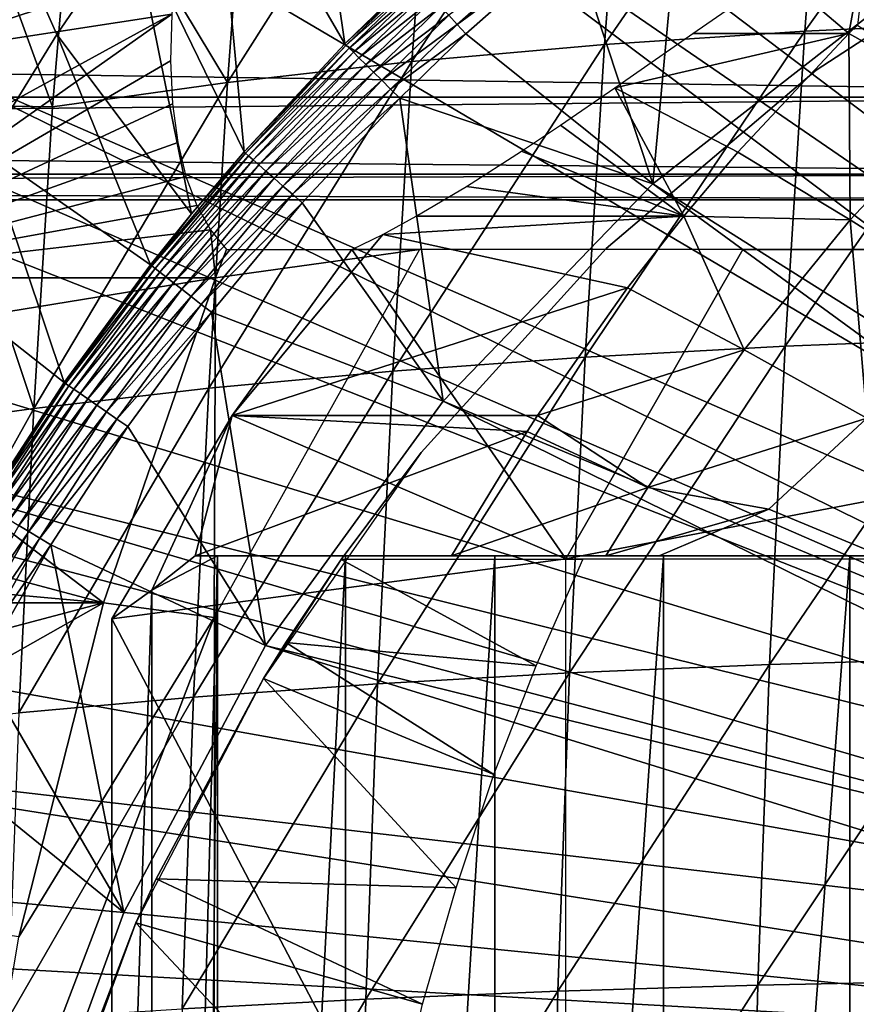
# Model space of a CAD drawing. Extents: x 0 to 450, y 0 to 1505.
# Drawn here: x 87 to 92, y 99 to 105 of the extents above; entities that cross this region are included whole.
import ezdxf

# ---------------------------------------------------------------- set-up
doc = ezdxf.new("R2010")
doc.units = 0
doc.header["$MEASUREMENT"] = 0
doc.layers.get('0').update_dxf_attribs({"linetype": 'CONTINUOUS'})

msp = doc.modelspace()

# ---------------------------------------------------------------- linework, layer by layer
for points in [[(98.694489, 101.726303, 0.052415), (91.187668, 112.813103, 0.052415), (92.183578, 113.538399, 0.052415)], [(98.694489, 101.726303, 0.052415), (90.80732, 112.504997, 0.052415), (91.187668, 112.813103, 0.052415)], [(98.22242, 101.470802, 0.052415), (89.831322, 111.626999, 0.052415), (90.80732, 112.504997, 0.052415)], [(98.22242, 101.470802, 0.052415), (90.80732, 112.504997, 0.052415), (98.694489, 101.726303, 0.052415)], [(89.491577, 111.289497, 0.052415), (89.831322, 111.626999, 0.052415), (98.22242, 101.470802, 0.052415)], [(98.22242, 101.470802, 0.052415), (89.189018, 110.973701, 0.052415), (89.491577, 111.289497, 0.052415)], [(97.79882, 101.141098, 0.052415), (88.572067, 110.281898, 0.052415), (89.189018, 110.973701, 0.052415)], [(97.79882, 101.141098, 0.052415), (89.189018, 110.973701, 0.052415), (98.22242, 101.470802, 0.052415)], [(88.250992, 109.894501, 0.052415), (88.572067, 110.281898, 0.052415), (97.79882, 101.141098, 0.052415)], [(88.250992, 109.894501, 0.052415), (97.79882, 101.141098, 0.052415), (87.981537, 109.553299, 0.052415)], [(97.43528, 100.7463, 0.052415), (87.208778, 108.485001, 0.052415), (87.981537, 109.553299, 0.052415)], [(87.981537, 109.553299, 0.052415), (97.79882, 101.141098, 0.052415), (97.43528, 100.7463, 0.052415)], [(97.43528, 100.7463, 0.052415), (86.883987, 107.9907, 0.052415), (87.208778, 108.485001, 0.052415)], [(97.141701, 100.296898, 0.052415), (86.157349, 106.7668, 0.052415), (86.883987, 107.9907, 0.052415)], [(97.141701, 100.296898, 0.052415), (86.883987, 107.9907, 0.052415), (97.43528, 100.7463, 0.052415)], [(91.764076, 107.403297, 84.946602), (91.613228, 105.391701, 85.509567), (93.101768, 107.476601, 85.545578)], [(93.101768, 107.476601, 85.545578), (91.613228, 105.391701, 85.509567), (92.950089, 105.454102, 86.111618)], [(87.787483, 106.778099, 24.98118), (88.640137, 105.308998, 49.587101), (88.334007, 107.4384, 24.98118)], [(88.334007, 107.4384, 24.98118), (88.640137, 105.308998, 49.587101), (89.082207, 105.738602, 49.589001)], [(90.468872, 107.301201, 84.264282), (90.319168, 105.305, 84.82296), (91.764076, 107.403297, 84.946602)], [(91.764076, 107.403297, 84.946602), (90.319168, 105.305, 84.82296), (91.613228, 105.391701, 85.509567)], [(89.221909, 107.1707, 83.501663), (89.073669, 105.194, 84.054863), (90.468872, 107.301201, 84.264282)], [(90.468872, 107.301201, 84.264282), (89.073669, 105.194, 84.054863), (90.319168, 105.305, 84.82296)], [(88.028732, 107.012299, 82.66214), (87.882278, 105.059402, 83.208679), (89.221909, 107.1707, 83.501663)], [(89.221909, 107.1707, 83.501663), (87.882278, 105.059402, 83.208679), (89.073669, 105.194, 84.054863)], [(88.028732, 107.012299, 82.66214), (86.901138, 106.689102, 81.807518), (87.882278, 105.059402, 83.208679)], [(97.141701, 100.296898, 0.052415), (85.462601, 105.404297, 0.052415), (86.157349, 106.7668, 0.052415)], [(86.157349, 106.7668, 0.052415), (86.318359, 104.624901, 24.98118), (86.77861, 105.370201, 24.98118)], [(86.157349, 106.7668, 0.052415), (86.77861, 105.370201, 24.98118), (87.268669, 106.088303, 24.98118)], [(87.268669, 106.088303, 24.98118), (87.988503, 104.610703, 49.58416), (87.787483, 106.778099, 24.98118)], [(87.787483, 106.778099, 24.98118), (87.988503, 104.610703, 49.58416), (88.640137, 105.308998, 49.587101)], [(86.750298, 104.901802, 82.288193), (86.901138, 106.689102, 81.807518), (86.419281, 105.8116, 81.670647)], [(87.882278, 105.059402, 83.208679), (86.901138, 106.689102, 81.807518), (86.750298, 104.901802, 82.288193)], [(90.632172, 104.404099, 50.05241), (90.83033, 106.544998, 50.05241), (90.110092, 105.980904, 50.05241)], [(92.171303, 105.606598, 50.05241), (90.83033, 106.544998, 50.05241), (90.632172, 104.404099, 50.05241)], [(91.89872, 105.375198, 58.975849), (91.446793, 105.760696, 62.263889), (92.042191, 106.164597, 61.851391)], [(93.179024, 106.111397, 58.901272), (93.179024, 106.111397, 14.10946), (91.686256, 105.139702, 14.10946)], [(93.179024, 106.111397, 58.901272), (91.686256, 105.139702, 14.10946), (91.686256, 105.139702, 58.901272)], [(91.89872, 105.375198, 58.975849), (92.042191, 106.164597, 61.851391), (91.954018, 105.430099, 58.990662)], [(87.268669, 106.088303, 24.98118), (86.77861, 105.370201, 24.98118), (87.64827, 104.210999, 49.582561)], [(87.268669, 106.088303, 24.98118), (87.64827, 104.210999, 49.582561), (87.988503, 104.610703, 49.58416)], [(90.057343, 106.044296, 50.045559), (89.311348, 105.493797, 50.024979), (89.366379, 105.434998, 50.045509)], [(89.366379, 105.434998, 50.045509), (90.110092, 105.980904, 50.05241), (90.057343, 106.044296, 50.045559)], [(89.366379, 105.434998, 50.045509), (89.422974, 105.374603, 50.05241), (90.110092, 105.980904, 50.05241)], [(90.632172, 104.404099, 50.05241), (90.110092, 105.980904, 50.05241), (89.422974, 105.374603, 50.05241)], [(85.992867, 105.826897, 80.240196), (87.550697, 105.826897, 74.426338), (85.706802, 105.222504, 80.158379)], [(85.706802, 105.222504, 80.158379), (87.550697, 105.826897, 74.426338), (87.520897, 105.501701, 73.909691)], [(86.419281, 105.8116, 81.670647), (85.974167, 104.915497, 81.534851), (86.750298, 104.901802, 82.288193)], [(39.354431, 104.963402, 58.754471), (94.166962, 105.773804, 75.240532), (38.904671, 105.773804, 60.433041)], [(39.354431, 104.963402, 58.754471), (94.616737, 104.963402, 73.561958), (94.166962, 105.773804, 75.240532)], [(41.751671, 105.773804, 49.80785), (96.564201, 104.963402, 66.293907), (41.30191, 104.963402, 51.48642)], [(41.751671, 105.773804, 49.80785), (97.013977, 105.773804, 64.615341), (96.564201, 104.963402, 66.293907)], [(88.640137, 105.308998, 49.587101), (89.091057, 105.729202, 49.671089), (89.082207, 105.738602, 49.589001)], [(88.640137, 105.308998, 49.587101), (88.649147, 105.300102, 49.669441), (89.091057, 105.729202, 49.671089)], [(89.109077, 105.7099, 49.749901), (89.091057, 105.729202, 49.671089), (88.649147, 105.300102, 49.669441)], [(90.89035, 105.375198, 62.73912), (91.446793, 105.760696, 62.263889), (91.89872, 105.375198, 58.975849)], [(89.109077, 105.7099, 49.749901), (88.649147, 105.300102, 49.669441), (88.66777, 105.281601, 49.748539)], [(89.135773, 105.681396, 49.82325), (89.109077, 105.7099, 49.749901), (88.66777, 105.281601, 49.748539)], [(89.135773, 105.681396, 49.82325), (88.66777, 105.281601, 49.748539), (88.69545, 105.254204, 49.822182)], [(89.17038, 105.644501, 49.889118), (89.135773, 105.681396, 49.82325), (88.69545, 105.254204, 49.822182)], [(89.17038, 105.644501, 49.889118), (88.69545, 105.254204, 49.822182), (88.731438, 105.218498, 49.88834)], [(89.21199, 105.599998, 49.94569), (89.17038, 105.644501, 49.889118), (88.731438, 105.218498, 49.88834)], [(89.21199, 105.599998, 49.94569), (88.731438, 105.218498, 49.88834), (88.774742, 105.175697, 49.945171)], [(89.259399, 105.549301, 49.991402), (89.21199, 105.599998, 49.94569), (88.774742, 105.175697, 49.945171)], [(97.141701, 100.296898, 5.052414), (92.171303, 105.606598, 5.052414), (90.632172, 104.404099, 5.052414)], [(92.171303, 105.606598, 5.052414), (92.171303, 105.606598, 50.05241), (90.632172, 104.404099, 5.052414)], [(90.632172, 104.404099, 5.052414), (92.171303, 105.606598, 50.05241), (90.632172, 104.404099, 50.05241)], [(89.259399, 105.549301, 49.991402), (88.774742, 105.175697, 49.945171), (88.824142, 105.1269, 49.9911)], [(89.311348, 105.493797, 50.024979), (89.259399, 105.549301, 49.991402), (88.824142, 105.1269, 49.9911)], [(87.512848, 105.199699, 73.376251), (85.1063, 103.7967, 79.974922), (87.520897, 105.501701, 73.909691)], [(85.300652, 104.285004, 80.036087), (87.520897, 105.501701, 73.909691), (85.1063, 103.7967, 79.974922)], [(85.706802, 105.222504, 80.158379), (87.520897, 105.501701, 73.909691), (85.300652, 104.285004, 80.036087)], [(89.311348, 105.493797, 50.024979), (88.824142, 105.1269, 49.9911), (88.878273, 105.073196, 50.024841)], [(89.366379, 105.434998, 50.045509), (89.311348, 105.493797, 50.024979), (88.878273, 105.073196, 50.024841)], [(89.366379, 105.434998, 50.045509), (88.878273, 105.073196, 50.024841), (88.935638, 105.016502, 50.045471)], [(88.935638, 105.016502, 50.045471), (89.422974, 105.374603, 50.05241), (89.366379, 105.434998, 50.045509)], [(91.613228, 105.391701, 85.509567), (91.487022, 103.355103, 85.980614), (92.950089, 105.454102, 86.111618)], [(92.950089, 105.454102, 86.111618), (91.487022, 103.355103, 85.980614), (92.823181, 103.406197, 86.585251)], [(91.89872, 105.375198, 58.975849), (91.954018, 105.430099, 58.990662), (92.647369, 104.958099, 58.143719)], [(96.926086, 99.805359, 0.052415), (85.23275, 104.899902, 0.052415), (85.462601, 105.404297, 0.052415)], [(96.926086, 99.805359, 0.052415), (85.462601, 105.404297, 0.052415), (97.141701, 100.296898, 0.052415)], [(87.383476, 103.880501, 49.581291), (86.77861, 105.370201, 24.98118), (86.318359, 104.624901, 24.98118)], [(87.64827, 104.210999, 49.582561), (86.77861, 105.370201, 24.98118), (87.383476, 103.880501, 49.581291)], [(88.935638, 105.016502, 50.045471), (88.994652, 104.958099, 50.05241), (89.422974, 105.374603, 50.05241)], [(90.632172, 104.404099, 50.05241), (89.422974, 105.374603, 50.05241), (88.994652, 104.958099, 50.05241)], [(90.319168, 105.305, 84.82296), (90.193909, 103.283798, 85.290421), (91.613228, 105.391701, 85.509567)], [(91.613228, 105.391701, 85.509567), (90.193909, 103.283798, 85.290421), (91.487022, 103.355103, 85.980614)], [(90.89035, 105.375198, 62.73912), (91.89872, 105.375198, 58.975849), (90.386414, 105.0252, 63.260429)], [(90.386414, 105.0252, 63.260429), (91.89872, 105.375198, 58.975849), (91.181168, 104.609001, 58.783581)], [(91.181168, 104.609001, 58.783581), (91.89872, 105.375198, 58.975849), (91.906441, 104.170898, 57.94519)], [(91.906441, 104.170898, 57.94519), (91.89872, 105.375198, 58.975849), (92.647369, 104.958099, 58.143719)], [(87.988503, 104.610703, 49.58416), (88.649147, 105.300102, 49.669441), (88.640137, 105.308998, 49.587101)], [(87.988503, 104.610703, 49.58416), (87.997719, 104.6026, 49.666901), (88.649147, 105.300102, 49.669441)], [(88.66777, 105.281601, 49.748539), (88.649147, 105.300102, 49.669441), (87.997719, 104.6026, 49.666901)], [(88.66777, 105.281601, 49.748539), (87.997719, 104.6026, 49.666901), (88.017174, 104.585503, 49.746429)], [(88.69545, 105.254204, 49.822182), (88.66777, 105.281601, 49.748539), (88.017174, 104.585503, 49.746429)], [(89.073669, 105.194, 84.054863), (88.949654, 103.192703, 84.517731), (90.319168, 105.305, 84.82296)], [(90.319168, 105.305, 84.82296), (88.949654, 103.192703, 84.517731), (90.193909, 103.283798, 85.290421)], [(88.69545, 105.254204, 49.822182), (88.017174, 104.585503, 49.746429), (88.046303, 104.559898, 49.82053)], [(88.731438, 105.218498, 49.88834), (88.69545, 105.254204, 49.822182), (88.046303, 104.559898, 49.82053)], [(88.731438, 105.218498, 49.88834), (88.046303, 104.559898, 49.82053), (88.084297, 104.526497, 49.887131)], [(88.774742, 105.175697, 49.945171), (88.731438, 105.218498, 49.88834), (88.084297, 104.526497, 49.887131)], [(87.512848, 105.199699, 73.376251), (87.525963, 104.921898, 72.825409), (85.1063, 103.7967, 79.974922)], [(87.882278, 105.059402, 83.208679), (87.75975, 103.082199, 83.665993), (89.073669, 105.194, 84.054863)], [(89.073669, 105.194, 84.054863), (87.75975, 103.082199, 83.665993), (88.949654, 103.192703, 84.517731)], [(88.774742, 105.175697, 49.945171), (88.084297, 104.526497, 49.887131), (88.130096, 104.486198, 49.944359)], [(88.824142, 105.1269, 49.9911), (88.774742, 105.175697, 49.945171), (88.130096, 104.486198, 49.944359)], [(88.824142, 105.1269, 49.9911), (88.130096, 104.486198, 49.944359), (88.182426, 104.440201, 49.99062)], [(88.878273, 105.073196, 50.024841), (88.824142, 105.1269, 49.9911), (88.182426, 104.440201, 49.99062)], [(91.686256, 105.139702, 58.901272), (91.686256, 105.139702, 14.10946), (90.330002, 103.9851, 14.10946)], [(91.686256, 105.139702, 58.901272), (90.330002, 103.9851, 14.10946), (90.330002, 103.9851, 58.901272)], [(86.750298, 104.901802, 82.288193), (86.629509, 102.952698, 82.738983), (87.882278, 105.059402, 83.208679)], [(87.882278, 105.059402, 83.208679), (86.629509, 102.952698, 82.738983), (87.75975, 103.082199, 83.665993)], [(88.878273, 105.073196, 50.024841), (88.182426, 104.440201, 49.99062), (88.239822, 104.389801, 50.024632)], [(88.935638, 105.016502, 50.045471), (88.878273, 105.073196, 50.024841), (88.239822, 104.389801, 50.024632)], [(90.830559, 104.194199, 58.689629), (90.033577, 104.783699, 63.687222), (90.386414, 105.0252, 63.260429)], [(90.386414, 105.0252, 63.260429), (91.181168, 104.609001, 58.783581), (90.830559, 104.194199, 58.689629)], [(39.833778, 104.467201, 56.965488), (94.616737, 104.963402, 73.561958), (39.354431, 104.963402, 58.754471)], [(39.833778, 104.467201, 56.965488), (95.0961, 104.467201, 71.77298), (94.616737, 104.963402, 73.561958)], [(41.30191, 104.963402, 51.48642), (96.084846, 104.467201, 68.082893), (40.82254, 104.467201, 53.275398)], [(41.30191, 104.963402, 51.48642), (96.564201, 104.963402, 66.293907), (96.084846, 104.467201, 68.082893)], [(88.935638, 105.016502, 50.045471), (88.239822, 104.389801, 50.024632), (88.300682, 104.336304, 50.045422)], [(88.300682, 104.336304, 50.045422), (88.994652, 104.958099, 50.05241), (88.935638, 105.016502, 50.045471)], [(85.05307, 104.482903, 0.052415), (85.23275, 104.899902, 0.052415), (96.926086, 99.805359, 0.052415)], [(87.525963, 104.921898, 72.825409), (87.559578, 104.671402, 72.259903), (85.1063, 103.7967, 79.974922)], [(86.629509, 102.952698, 82.738983), (85.974167, 104.915497, 81.534851), (85.563942, 102.804901, 81.740829)], [(86.750298, 104.901802, 82.288193), (85.974167, 104.915497, 81.534851), (86.629509, 102.952698, 82.738983)], [(88.300682, 104.336304, 50.045422), (88.363274, 104.281303, 50.05241), (88.994652, 104.958099, 50.05241)], [(88.994652, 104.958099, 50.05241), (88.363274, 104.281303, 50.05241), (89.275383, 102.9991, 50.05241)], [(90.632172, 104.404099, 50.05241), (88.994652, 104.958099, 50.05241), (89.275383, 102.9991, 50.05241)], [(91.906441, 104.170898, 57.94519), (92.647369, 104.958099, 58.143719), (92.665314, 103.690498, 57.161442)], [(90.830559, 104.194199, 58.689629), (89.782333, 104.615799, 64.027611), (90.033577, 104.783699, 63.687222)], [(85.1063, 103.7967, 79.974922), (87.559578, 104.671402, 72.259903), (87.612297, 104.451698, 71.687653)], [(86.824883, 103.119598, 49.578499), (86.318359, 104.624901, 24.98118), (85.888947, 103.8536, 24.98118)], [(87.383476, 103.880501, 49.581291), (86.318359, 104.624901, 24.98118), (86.824883, 103.119598, 49.578499)], [(87.64827, 104.210999, 49.582561), (87.392838, 103.873299, 49.664398), (87.997719, 104.6026, 49.666901)], [(88.017174, 104.585503, 49.746429), (87.997719, 104.6026, 49.666901), (87.392838, 103.873299, 49.664398)], [(88.017174, 104.585503, 49.746429), (87.392838, 103.873299, 49.664398), (87.413033, 103.857498, 49.744362)], [(88.046303, 104.559898, 49.82053), (88.017174, 104.585503, 49.746429), (87.413033, 103.857498, 49.744362)], [(87.64827, 104.210999, 49.582561), (87.997719, 104.6026, 49.666901), (87.988503, 104.610703, 49.58416)], [(89.426682, 104.387497, 64.570358), (89.782333, 104.615799, 64.027611), (90.830559, 104.194199, 58.689629)], [(90.830559, 104.194199, 58.689629), (91.181168, 104.609001, 58.783581), (91.906441, 104.170898, 57.94519)], [(88.046303, 104.559898, 49.82053), (87.413033, 103.857498, 49.744362), (87.443489, 103.833801, 49.818901)], [(88.084297, 104.526497, 49.887131), (88.046303, 104.559898, 49.82053), (87.443489, 103.833801, 49.818901)], [(88.084297, 104.526497, 49.887131), (87.443489, 103.833801, 49.818901), (87.483353, 103.802696, 49.885941)], [(88.130096, 104.486198, 49.944359), (88.084297, 104.526497, 49.887131), (87.483353, 103.802696, 49.885941)], [(40.328159, 104.300003, 55.120441), (95.0961, 104.467201, 71.77298), (39.833778, 104.467201, 56.965488)], [(40.82254, 104.467201, 53.275398), (95.590469, 104.300003, 69.92794), (40.328159, 104.300003, 55.120441)], [(40.328159, 104.300003, 55.120441), (95.590469, 104.300003, 69.92794), (95.0961, 104.467201, 71.77298)], [(40.82254, 104.467201, 53.275398), (96.084846, 104.467201, 68.082893), (95.590469, 104.300003, 69.92794)], [(96.926086, 99.805359, 0.052415), (84.67746, 103.5345, 0.052415), (85.05307, 104.482903, 0.052415)], [(85.1063, 103.7967, 79.974922), (87.612297, 104.451698, 71.687653), (87.682983, 104.263199, 71.108887)], [(88.130096, 104.486198, 49.944359), (87.483353, 103.802696, 49.885941), (87.531487, 103.765099, 49.943562)], [(88.182426, 104.440201, 49.99062), (88.130096, 104.486198, 49.944359), (87.531487, 103.765099, 49.943562)], [(88.182426, 104.440201, 49.99062), (87.531487, 103.765099, 49.943562), (87.586571, 103.722198, 49.990162)], [(88.239822, 104.389801, 50.024632), (88.182426, 104.440201, 49.99062), (87.586571, 103.722198, 49.990162)], [(88.239822, 104.389801, 50.024632), (87.586571, 103.722198, 49.990162), (87.647011, 103.675003, 50.024422)], [(88.300682, 104.336304, 50.045422), (88.239822, 104.389801, 50.024632), (87.647011, 103.675003, 50.024422)], [(90.830559, 104.194199, 58.689629), (89.102013, 104.194199, 65.140633), (89.426682, 104.387497, 64.570358)], [(96.926086, 99.805359, 5.052414), (90.632172, 104.404099, 5.052414), (89.275383, 102.9991, 5.052414)], [(90.632172, 104.404099, 5.052414), (90.632172, 104.404099, 50.05241), (89.275383, 102.9991, 5.052414)], [(89.275383, 102.9991, 5.052414), (90.632172, 104.404099, 50.05241), (89.275383, 102.9991, 50.05241)], [(97.141701, 100.296898, 5.052414), (90.632172, 104.404099, 5.052414), (96.926086, 99.805359, 5.052414)], [(88.300682, 104.336304, 50.045422), (87.647011, 103.675003, 50.024422), (87.711128, 103.625099, 50.045368)], [(87.711128, 103.625099, 50.045368), (88.363274, 104.281303, 50.05241), (88.300682, 104.336304, 50.045422)], [(87.682983, 104.263199, 71.108887), (87.770798, 104.105797, 70.523468), (85.1063, 103.7967, 79.974922)], [(87.711128, 103.625099, 50.045368), (87.777092, 103.573601, 50.05241), (88.363274, 104.281303, 50.05241)], [(89.275383, 102.9991, 50.05241), (88.363274, 104.281303, 50.05241), (87.777092, 103.573601, 50.05241)], [(87.383476, 103.880501, 49.581291), (87.392838, 103.873299, 49.664398), (87.64827, 104.210999, 49.582561)], [(89.102013, 104.194199, 65.140633), (90.830559, 104.194199, 58.689629), (88.886307, 104.077202, 65.567963)], [(88.886307, 104.077202, 65.567963), (90.830559, 104.194199, 58.689629), (90.467873, 103.732101, 58.592449)], [(90.467873, 103.732101, 58.592449), (90.830559, 104.194199, 58.689629), (91.222603, 103.330101, 57.761951)], [(91.222603, 103.330101, 57.761951), (90.830559, 104.194199, 58.689629), (91.906441, 104.170898, 57.94519)], [(91.222603, 103.330101, 57.761951), (91.906441, 104.170898, 57.94519), (92.013779, 102.889503, 56.986858)], [(92.013779, 102.889503, 56.986858), (91.906441, 104.170898, 57.94519), (92.665314, 103.690498, 57.161442)], [(85.1063, 103.7967, 79.974922), (87.770798, 104.105797, 70.523468), (87.802719, 103.7967, 69.911758)], [(87.770798, 104.105797, 70.523468), (87.875229, 103.980103, 69.931198), (87.802719, 103.7967, 69.911758)], [(87.911591, 102.906097, 65.799828), (88.685959, 103.980103, 66.007317), (88.886307, 104.077202, 65.567963)], [(88.886307, 104.077202, 65.567963), (90.467873, 103.732101, 58.592449), (87.911591, 102.906097, 65.799828)], [(87.802719, 103.7967, 69.911758), (89.121941, 103.980103, 70.265251), (87.794647, 101.600098, 69.909599)], [(87.875229, 103.980103, 69.931198), (89.121941, 103.980103, 70.265251), (87.802719, 103.7967, 69.911758)], [(87.911591, 102.906097, 65.799828), (90.06955, 101.980103, 66.378059), (88.685959, 103.980103, 66.007317)], [(91.213959, 103.980103, 66.6847), (88.685959, 103.980103, 66.007317), (90.06955, 101.980103, 66.378059)], [(90.330002, 103.9851, 58.901272), (90.330002, 103.9851, 14.10946), (89.13253, 102.666496, 14.10946)], [(90.330002, 103.9851, 58.901272), (89.13253, 102.666496, 14.10946), (89.13253, 102.666496, 58.901272)], [(91.213959, 103.980103, 66.6847), (90.06955, 101.980103, 66.378059), (100.517601, 103.980103, 69.177612)], [(100.517601, 103.980103, 69.177612), (90.06955, 101.980103, 66.378059), (98.585777, 101.980103, 68.659973)], [(93.458252, 103.980103, 58.308891), (91.213959, 103.980103, 66.6847), (94.834427, 103.980103, 57.694321)], [(94.834427, 103.980103, 57.694321), (91.213959, 103.980103, 66.6847), (100.517601, 103.980103, 69.177612)], [(86.824883, 103.119598, 49.578499), (87.392838, 103.873299, 49.664398), (87.383476, 103.880501, 49.581291)], [(86.824883, 103.119598, 49.578499), (85.888947, 103.8536, 24.98118), (86.31282, 102.328903, 49.57584)], [(86.824883, 103.119598, 49.578499), (86.834328, 103.113197, 49.66198), (87.392838, 103.873299, 49.664398)], [(87.413033, 103.857498, 49.744362), (87.392838, 103.873299, 49.664398), (86.834328, 103.113197, 49.66198)], [(87.413033, 103.857498, 49.744362), (86.834328, 103.113197, 49.66198), (86.855171, 103.098801, 49.742352)], [(87.443489, 103.833801, 49.818901), (87.413033, 103.857498, 49.744362), (86.855171, 103.098801, 49.742352)], [(87.443489, 103.833801, 49.818901), (86.855171, 103.098801, 49.742352), (86.886841, 103.076897, 49.817329)], [(87.483353, 103.802696, 49.885941), (87.443489, 103.833801, 49.818901), (86.886841, 103.076897, 49.817329)], [(85.1063, 103.7967, 79.974922), (87.802719, 103.7967, 69.911758), (84.930992, 103.329399, 79.918228)], [(84.930992, 103.329399, 79.918228), (87.802719, 103.7967, 69.911758), (87.079964, 101.694901, 69.718102)], [(87.483353, 103.802696, 49.885941), (86.886841, 103.076897, 49.817329), (86.928413, 103.048203, 49.884781)], [(87.531487, 103.765099, 49.943562), (87.483353, 103.802696, 49.885941), (86.928413, 103.048203, 49.884781)], [(87.531487, 103.765099, 49.943562), (86.928413, 103.048203, 49.884781), (86.978729, 103.013496, 49.942791)], [(87.586571, 103.722198, 49.990162), (87.531487, 103.765099, 49.943562), (86.978729, 103.013496, 49.942791)], [(87.802719, 103.7967, 69.911758), (87.794647, 101.600098, 69.909599), (87.079964, 101.694901, 69.718102)], [(87.586571, 103.722198, 49.990162), (86.978729, 103.013496, 49.942791), (87.036339, 102.973801, 49.989712)], [(87.647011, 103.675003, 50.024422), (87.586571, 103.722198, 49.990162), (87.036339, 102.973801, 49.989712)], [(87.911591, 102.906097, 65.799828), (90.467873, 103.732101, 58.592449), (89.884666, 102.906097, 58.43618)], [(91.222603, 103.330101, 57.761951), (89.884666, 102.906097, 58.43618), (90.467873, 103.732101, 58.592449)], [(87.647011, 103.675003, 50.024422), (87.036339, 102.973801, 49.989712), (87.099632, 102.930199, 50.024212)], [(87.711128, 103.625099, 50.045368), (87.647011, 103.675003, 50.024422), (87.099632, 102.930199, 50.024212)], [(87.711128, 103.625099, 50.045368), (87.099632, 102.930199, 50.024212), (87.166786, 102.883797, 50.045311)], [(87.166786, 102.883797, 50.045311), (87.777092, 103.573601, 50.05241), (87.711128, 103.625099, 50.045368)], [(87.166786, 102.883797, 50.045311), (87.235901, 102.836098, 50.05241), (87.777092, 103.573601, 50.05241)], [(88.127319, 101.4189, 50.05241), (87.777092, 103.573601, 50.05241), (87.235901, 102.836098, 50.05241)], [(89.275383, 102.9991, 50.05241), (87.777092, 103.573601, 50.05241), (88.127319, 101.4189, 50.05241)], [(84.67746, 103.5345, 0.052415), (96.926086, 99.805359, 0.052415), (84.450706, 102.900101, 0.052415)], [(91.487022, 103.355103, 85.980614), (91.385712, 101.297699, 86.358711), (92.823181, 103.406197, 86.585251)], [(92.823181, 103.406197, 86.585251), (91.385712, 101.297699, 86.358711), (92.721313, 101.337601, 86.965408)], [(84.930992, 103.329399, 79.918228), (87.079964, 101.694901, 69.718102), (84.598022, 102.356102, 79.806419)], [(91.222603, 103.330101, 57.761951), (90.599449, 102.440399, 57.594978), (89.884666, 102.906097, 58.43618)], [(90.193909, 103.283798, 85.290421), (90.093369, 101.242104, 85.665627), (91.487022, 103.355103, 85.980614)], [(91.487022, 103.355103, 85.980614), (90.093369, 101.242104, 85.665627), (91.385712, 101.297699, 86.358711)], [(92.013779, 102.889503, 56.986858), (90.599449, 102.440399, 57.594978), (91.222603, 103.330101, 57.761951)], [(88.949654, 103.192703, 84.517731), (88.850098, 101.170998, 84.889259), (90.193909, 103.283798, 85.290421)], [(90.193909, 103.283798, 85.290421), (88.850098, 101.170998, 84.889259), (90.093369, 101.242104, 85.665627)], [(87.75975, 103.082199, 83.665993), (87.661392, 101.084801, 84.033051), (88.949654, 103.192703, 84.517731)], [(88.949654, 103.192703, 84.517731), (87.661392, 101.084801, 84.033051), (88.850098, 101.170998, 84.889259)], [(86.31282, 102.328903, 49.57584), (86.834328, 103.113197, 49.66198), (86.824883, 103.119598, 49.578499)], [(86.31282, 102.328903, 49.57584), (86.322289, 102.323196, 49.659672), (86.834328, 103.113197, 49.66198)], [(86.855171, 103.098801, 49.742352), (86.834328, 103.113197, 49.66198), (86.322289, 102.323196, 49.659672)], [(86.855171, 103.098801, 49.742352), (86.322289, 102.323196, 49.659672), (86.343719, 102.310204, 49.740429)], [(86.886841, 103.076897, 49.817329), (86.855171, 103.098801, 49.742352), (86.343719, 102.310204, 49.740429)], [(86.886841, 103.076897, 49.817329), (86.343719, 102.310204, 49.740429), (86.376472, 102.290298, 49.815819)], [(86.928413, 103.048203, 49.884781), (86.886841, 103.076897, 49.817329), (86.376472, 102.290298, 49.815819)], [(86.629509, 102.952698, 82.738983), (86.532547, 100.983704, 83.100807), (87.75975, 103.082199, 83.665993)], [(87.75975, 103.082199, 83.665993), (86.532547, 100.983704, 83.100807), (87.661392, 101.084801, 84.033051)], [(86.928413, 103.048203, 49.884781), (86.376472, 102.290298, 49.815819), (86.419609, 102.264198, 49.883671)], [(86.978729, 103.013496, 49.942791), (86.928413, 103.048203, 49.884781), (86.419609, 102.264198, 49.883671)], [(86.978729, 103.013496, 49.942791), (86.419609, 102.264198, 49.883671), (86.471931, 102.232498, 49.942051)], [(87.036339, 102.973801, 49.989712), (86.978729, 103.013496, 49.942791), (86.471931, 102.232498, 49.942051)], [(96.794319, 99.285011, 5.052414), (89.275383, 102.9991, 5.052414), (88.127319, 101.4189, 5.052414)], [(89.275383, 102.9991, 5.052414), (89.275383, 102.9991, 50.05241), (88.127319, 101.4189, 5.052414)], [(88.127319, 101.4189, 5.052414), (89.275383, 102.9991, 50.05241), (88.127319, 101.4189, 50.05241)], [(96.926086, 99.805359, 5.052414), (89.275383, 102.9991, 5.052414), (96.794319, 99.285011, 5.052414)], [(85.563942, 102.804901, 81.740829), (85.468613, 100.8685, 82.096687), (86.629509, 102.952698, 82.738983)], [(86.629509, 102.952698, 82.738983), (85.468613, 100.8685, 82.096687), (86.532547, 100.983704, 83.100807)], [(87.036339, 102.973801, 49.989712), (86.471931, 102.232498, 49.942051), (86.531891, 102.196098, 49.989281)], [(87.099632, 102.930199, 50.024212), (87.036339, 102.973801, 49.989712), (86.531891, 102.196098, 49.989281)], [(87.099632, 102.930199, 50.024212), (86.531891, 102.196098, 49.989281), (86.597816, 102.155998, 50.024021)], [(87.166786, 102.883797, 50.045311), (87.099632, 102.930199, 50.024212), (86.597816, 102.155998, 50.024021)], [(84.450706, 102.900101, 0.052415), (96.794319, 99.285011, 0.052415), (84.336823, 102.559998, 0.052415)], [(84.450706, 102.900101, 0.052415), (96.926086, 99.805359, 0.052415), (96.794319, 99.285011, 0.052415)], [(87.166786, 102.883797, 50.045311), (86.597816, 102.155998, 50.024021), (86.667793, 102.113602, 50.045261)], [(86.667793, 102.113602, 50.045261), (87.235901, 102.836098, 50.05241), (87.166786, 102.883797, 50.045311)], [(87.911591, 102.906097, 65.799828), (87.393089, 101.777802, 65.021278), (87.133377, 101.592201, 65.591309)], [(87.133377, 101.592201, 65.591309), (90.06955, 101.980103, 66.378059), (87.911591, 102.906097, 65.799828)], [(87.911591, 102.906097, 65.799828), (87.67234, 102, 64.474037), (87.393089, 101.777802, 65.021278)], [(89.817879, 102.803902, 58.418289), (87.67234, 102, 64.474037), (87.911591, 102.906097, 65.799828)], [(87.911591, 102.906097, 65.799828), (89.884666, 102.906097, 58.43618), (89.817879, 102.803902, 58.418289)], [(90.599449, 102.440399, 57.594978), (89.817879, 102.803902, 58.418289), (89.884666, 102.906097, 58.43618)], [(92.013779, 102.889503, 56.986858), (91.380699, 102.301804, 57.001369), (90.599449, 102.440399, 57.594978)], [(92.108101, 102, 56.413609), (91.380699, 102.301804, 57.001369), (92.013779, 102.889503, 56.986858)], [(86.667793, 102.113602, 50.045261), (86.739838, 102.069901, 50.05241), (87.235901, 102.836098, 50.05241)], [(88.127319, 101.4189, 50.05241), (87.235901, 102.836098, 50.05241), (86.739838, 102.069901, 50.05241)], [(89.817879, 102.803902, 58.418289), (89.330002, 102, 58.28756), (87.67234, 102, 64.474037)], [(90.599449, 102.440399, 57.594978), (89.330002, 102, 58.28756), (89.817879, 102.803902, 58.418289)], [(89.13253, 102.666496, 14.10946), (88.113518, 101.205704, 14.10946), (88.615387, 101.975098, 58.901272)], [(89.13253, 102.666496, 58.901272), (89.13253, 102.666496, 14.10946), (88.615387, 101.975098, 58.901272)], [(96.794319, 99.285011, 0.052415), (84.032249, 101.561096, 0.052415), (84.336823, 102.559998, 0.052415)], [(90.328217, 102, 57.51878), (89.330002, 102, 58.28756), (90.599449, 102.440399, 57.594978)], [(91.380699, 102.301804, 57.001369), (90.328217, 102, 57.51878), (90.599449, 102.440399, 57.594978)], [(84.598022, 102.356102, 79.806419), (87.079964, 101.694901, 69.718102), (84.465668, 101.930603, 79.760437)], [(91.380699, 102.301804, 57.001369), (90.671867, 102, 57.280651), (90.328217, 102, 57.51878)], [(92.108101, 102, 56.413609), (90.671867, 102, 57.280651), (91.380699, 102.301804, 57.001369)], [(86.597816, 102.155998, 50.024021), (86.531891, 102.196098, 49.989281), (86.073677, 101.389603, 49.988869)], [(86.597816, 102.155998, 50.024021), (86.073677, 101.389603, 49.988869), (86.141998, 101.353401, 50.02383)], [(86.667793, 102.113602, 50.045261), (86.597816, 102.155998, 50.024021), (86.141998, 101.353401, 50.02383)], [(86.214592, 101.315002, 50.045219), (86.667793, 102.113602, 50.045261), (86.141998, 101.353401, 50.02383)], [(86.739838, 102.069901, 50.05241), (86.667793, 102.113602, 50.045261), (86.214592, 101.315002, 50.045219)], [(86.214592, 101.315002, 50.045219), (86.289299, 101.275597, 50.05241), (86.739838, 102.069901, 50.05241)], [(87.210358, 99.694366, 50.05241), (86.739838, 102.069901, 50.05241), (86.289299, 101.275597, 50.05241)], [(88.127319, 101.4189, 50.05241), (86.739838, 102.069901, 50.05241), (87.210358, 99.694366, 50.05241)], [(87.133377, 101.592201, 65.591309), (90.06955, 96.000076, 66.378059), (90.06955, 101.980103, 66.378059)], [(87.67234, 102, 64.474037), (87.815552, 102, 64.214577), (87.393089, 101.777802, 65.021278)], [(87.393089, 101.777802, 65.021278), (87.815552, 102, 64.214577), (87.393089, 86.22229, 65.021278)], [(87.815552, 102, 64.214577), (87.67234, 86.000076, 64.474037), (87.393089, 86.22229, 65.021278)], [(87.815552, 102, 64.214577), (87.67234, 102, 64.474037), (89.330002, 102, 58.28756)], [(87.815552, 102, 64.214577), (87.815552, 86.000076, 64.214577), (87.67234, 86.000076, 64.474037)], [(89.330002, 102, 58.28756), (88.644501, 102, 62.920891), (87.815552, 102, 64.214577)], [(88.644501, 102, 62.920891), (88.644501, 86.000076, 62.920891), (87.815552, 86.000076, 64.214577)], [(88.644501, 102, 62.920891), (87.815552, 86.000076, 64.214577), (87.815552, 102, 64.214577)], [(88.615387, 101.975098, 58.901272), (88.113518, 101.205704, 14.10946), (88.257767, 101.438499, 58.97216)], [(89.875816, 101.289299, 61.439869), (88.615387, 101.975098, 58.97216), (88.257767, 101.438499, 58.97216)], [(88.615387, 101.975098, 58.901272), (88.257767, 101.438499, 58.97216), (88.615387, 101.975098, 58.97216)], [(90.177689, 101.975098, 61.133389), (88.615387, 101.975098, 58.97216), (89.875816, 101.289299, 61.439869)], [(89.330002, 102, 58.28756), (89.610222, 102, 61.72583), (88.644501, 102, 62.920891)], [(89.610222, 102, 61.72583), (89.610222, 86.000076, 61.72583), (88.644501, 86.000076, 62.920891)], [(89.610222, 102, 61.72583), (88.644501, 86.000076, 62.920891), (88.644501, 102, 62.920891)], [(91.903938, 102, 59.68782), (90.701073, 102, 60.643799), (89.330002, 102, 58.28756)], [(90.701073, 102, 60.643799), (89.610222, 102, 61.72583), (89.330002, 102, 58.28756)], [(89.330002, 102, 58.28756), (90.328217, 102, 57.51878), (91.903938, 102, 59.68782)], [(90.701073, 102, 60.643799), (90.701073, 86.000076, 60.643799), (89.610222, 86.000076, 61.72583)], [(90.701073, 102, 60.643799), (89.610222, 86.000076, 61.72583), (89.610222, 102, 61.72583)], [(91.903938, 102, 59.68782), (90.328217, 102, 57.51878), (90.671867, 102, 57.280651)], [(91.903938, 102, 59.68782), (90.671867, 102, 57.280651), (93.204323, 102, 58.869411)], [(93.204323, 102, 58.869411), (90.671867, 102, 57.280651), (92.108101, 102, 56.413609)], [(91.903938, 102, 59.68782), (91.903938, 86.000076, 59.68782), (90.701073, 86.000076, 60.643799)], [(91.903938, 102, 59.68782), (90.701073, 86.000076, 60.643799), (90.701073, 102, 60.643799)], [(93.204323, 102, 58.869411), (93.204323, 86.000076, 58.869411), (91.903938, 86.000076, 59.68782)], [(93.204323, 102, 58.869411), (91.903938, 86.000076, 59.68782), (91.903938, 102, 59.68782)], [(87.079964, 101.694901, 69.718102), (84.395721, 101.694901, 79.735771), (84.465668, 101.930603, 79.760437)], [(87.133377, 93.999977, 65.591309), (87.133377, 101.592201, 65.591309), (87.393089, 101.777802, 65.021278)], [(87.393089, 101.777802, 65.021278), (87.393089, 86.22229, 65.021278), (87.133377, 93.999977, 65.591309)], [(86.533203, 99.536903, 69.571602), (83.943832, 99.921944, 79.570084), (87.079964, 101.694901, 69.718102)], [(87.079964, 101.694901, 69.718102), (83.943832, 99.921944, 79.570084), (84.184647, 100.928902, 79.65976)], [(87.079964, 101.694901, 69.718102), (84.184647, 100.928902, 79.65976), (84.395721, 101.694901, 79.735771)], [(87.794647, 101.600098, 69.909599), (86.533203, 99.536903, 69.571602), (87.079964, 101.694901, 69.718102)], [(87.794647, 86.400032, 69.909599), (86.166473, 97.33844, 69.473328), (87.794647, 101.600098, 69.909599)], [(87.794647, 101.600098, 69.909599), (86.166473, 97.33844, 69.473328), (86.533203, 99.536903, 69.571602)], [(87.133377, 93.999977, 65.591309), (90.06955, 96.000076, 66.378059), (87.133377, 101.592201, 65.591309)], [(96.794319, 99.285011, 0.052415), (83.825737, 100.787201, 0.052415), (84.032249, 101.561096, 0.052415)], [(88.127319, 101.4189, 5.052414), (87.210358, 99.694366, 5.052414), (96.749992, 98.75, 5.052414)], [(88.127319, 101.4189, 5.052414), (88.127319, 101.4189, 50.05241), (87.210358, 99.694366, 5.052414)], [(87.210358, 99.694366, 5.052414), (88.127319, 101.4189, 50.05241), (87.210358, 99.694366, 50.05241)], [(89.604111, 100.585602, 61.732601), (88.257767, 101.438499, 58.97216), (88.113518, 101.205704, 58.97216)], [(88.113518, 101.205704, 14.10946), (88.113518, 101.205704, 58.97216), (88.257767, 101.438499, 58.97216)], [(96.794319, 99.285011, 5.052414), (88.127319, 101.4189, 5.052414), (96.749992, 98.75, 5.052414)], [(89.875816, 101.289299, 61.439869), (88.257767, 101.438499, 58.97216), (89.604111, 100.585602, 61.732601)], [(91.385712, 101.297699, 86.358711), (91.309517, 99.224213, 86.643013), (92.721313, 101.337601, 86.965408)], [(92.721313, 101.337601, 86.965408), (91.309517, 99.224213, 86.643013), (92.644722, 99.252701, 87.251266)], [(86.289299, 101.275597, 50.05241), (85.991989, 100.683197, 50.05241), (87.210358, 99.694366, 50.05241)], [(90.093369, 101.242104, 85.665627), (90.017776, 99.184387, 85.947769), (91.385712, 101.297699, 86.358711)], [(91.385712, 101.297699, 86.358711), (90.017776, 99.184387, 85.947769), (91.309517, 99.224213, 86.643013)], [(87.289658, 99.626541, 14.10946), (87.419151, 99.910378, 58.97216), (88.113518, 101.205704, 14.10946)], [(89.358704, 99.853401, 62.012039), (88.113518, 101.205704, 58.97216), (87.419151, 99.910378, 58.97216)], [(88.113518, 101.205704, 14.10946), (87.419151, 99.910378, 58.97216), (88.113518, 101.205704, 58.97216)], [(89.604111, 100.585602, 61.732601), (88.113518, 101.205704, 58.97216), (89.358704, 99.853401, 62.012039)], [(88.850098, 101.170998, 84.889259), (88.775253, 99.133492, 85.168633), (90.093369, 101.242104, 85.665627)], [(90.093369, 101.242104, 85.665627), (88.775253, 99.133492, 85.168633), (90.017776, 99.184387, 85.947769)], [(87.661392, 101.084801, 84.033051), (87.587433, 99.071739, 84.309059), (88.850098, 101.170998, 84.889259)], [(88.850098, 101.170998, 84.889259), (87.587433, 99.071739, 84.309059), (88.775253, 99.133492, 85.168633)], [(86.532547, 100.983704, 83.100807), (86.459648, 98.999496, 83.372887), (87.661392, 101.084801, 84.033051)], [(87.661392, 101.084801, 84.033051), (86.459648, 98.999496, 83.372887), (87.587433, 99.071739, 84.309059)], [(96.749992, 98.75, 0.052415), (83.535583, 99.495407, 0.052415), (83.825737, 100.787201, 0.052415)], [(96.749992, 98.75, 0.052415), (83.825737, 100.787201, 0.052415), (96.794319, 99.285011, 0.052415)], [(87.210358, 99.694366, 50.05241), (85.991989, 100.683197, 50.05241), (85.620689, 99.838379, 50.05241)], [(89.14286, 99.100594, 62.27076), (87.419151, 99.910378, 58.97216), (87.289658, 99.626541, 58.97216)], [(87.289658, 99.626541, 14.10946), (87.289658, 99.626541, 58.97216), (87.419151, 99.910378, 58.97216)], [(89.358704, 99.853401, 62.012039), (87.419151, 99.910378, 58.97216), (89.14286, 99.100594, 62.27076)], [(86.54232, 97.85891, 50.05241), (85.620689, 99.838379, 50.05241), (85.302521, 98.979118, 50.05241)], [(87.210358, 99.694366, 50.05241), (85.620689, 99.838379, 50.05241), (86.54232, 97.85891, 50.05241)], [(96.749992, 98.75, 5.052414), (87.210358, 99.694366, 5.052414), (86.54232, 97.85891, 5.052414)], [(87.210358, 99.694366, 5.052414), (87.210358, 99.694366, 50.05241), (86.54232, 97.85891, 5.052414)], [(86.54232, 97.85891, 5.052414), (87.210358, 99.694366, 50.05241), (86.54232, 97.85891, 50.05241)], [(86.674507, 97.954987, 14.10946), (86.778374, 98.289368, 58.97216), (87.289658, 99.626541, 14.10946)], [(88.875702, 97.935799, 62.609459), (87.289658, 99.626541, 58.97216), (86.778374, 98.289368, 58.97216)], [(86.778374, 98.289368, 58.97216), (87.289658, 99.626541, 58.97216), (87.289658, 99.626541, 14.10946)], [(89.14286, 99.100594, 62.27076), (87.289658, 99.626541, 58.97216), (88.875702, 97.935799, 62.609459)], [(83.369911, 98.582153, 0.052415), (83.535583, 99.495407, 0.052415), (96.749992, 98.75, 0.052415)], [(91.309517, 99.224213, 86.643013), (91.258652, 97.139122, 86.832901), (92.644722, 99.252701, 87.251266)], [(92.644722, 99.252701, 87.251266), (91.258652, 97.139122, 86.832901), (92.593567, 97.156288, 87.442192)], [(88.775253, 99.133492, 85.168633), (88.725243, 97.084641, 85.355217), (90.017776, 99.184387, 85.947769)], [(90.017776, 99.184387, 85.947769), (88.725243, 97.084641, 85.355217), (89.9673, 97.11528, 86.136208)], [(90.017776, 99.184387, 85.947769), (89.9673, 97.11528, 86.136208), (91.309517, 99.224213, 86.643013)], [(91.309517, 99.224213, 86.643013), (89.9673, 97.11528, 86.136208), (91.258652, 97.139122, 86.832901)], [(87.587433, 99.071739, 84.309059), (87.538033, 97.047569, 84.493401), (88.775253, 99.133492, 85.168633)], [(88.775253, 99.133492, 85.168633), (87.538033, 97.047569, 84.493401), (88.725243, 97.084641, 85.355217)]]:
    msp.add_3dface(points)

doc.saveas('drawing.dxf')
